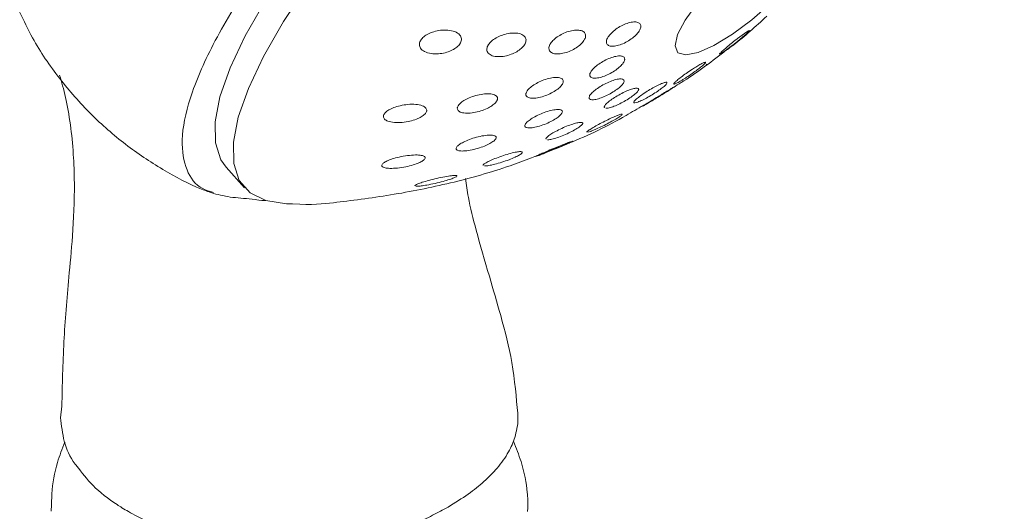
# Model space of a CAD drawing. Units: inches. Extents: x 14 to 100, y -5 to 134.
# Drawn here: x 87 to 89, y 113 to 114 of the extents above; entities that cross this region are included whole.
import ezdxf

# ---------------------------------------------------------------- set-up
doc = ezdxf.new("R2010")
doc.units = ezdxf.units.IN
doc.header["$MEASUREMENT"] = 0
doc.layers.add('WATERWORKS FITTINGS', color=7, linetype='Continuous', lineweight=9)

# ---------------------------------------------------------------- blocks, each defined once
blk = doc.blocks.new('*U25')
at = {"layer": 'WATERWORKS FITTINGS', "ltscale": 10}
for p, q in [((10.7413, 24.8445), (10.7388, 24.8431)), ((10.6317, 24.7915), (10.626, 24.7897)), ((10.5247, 24.7419), (10.5192, 24.74)), ((9.8789, 24.7174), (9.9168, 24.6752)), ((9.537, 24.2008), (9.5396, 24.2249))]:
    blk.add_line(p, q, dxfattribs=at)
at = {"layer": 'WATERWORKS FITTINGS', "ltscale": 10, "flags": 128}
for points in [[(9.9594, 25.0601), (9.9182, 24.9884), (9.8869, 24.9224), (9.8661, 24.863), (9.8559, 24.8112), (9.8566, 24.7675), (9.8681, 24.7326), (9.8789, 24.7174)], [(10.048, 25.0944), (9.9973, 25.0179), (9.956, 24.9461), (9.9248, 24.8801), (9.9039, 24.8208), (9.8938, 24.769), (9.8945, 24.7253), (9.906, 24.6903), (9.9282, 24.6646), (9.9607, 24.6485), (10.0032, 24.6422), (10.016, 24.6422)], [(11.0687, 25.1284), (11.0393, 25.0926), (11.0036, 25.0561), (10.9643, 25.0217), (10.9243, 24.9918), (10.8864, 24.9687), (10.8535, 24.9541), (10.8281, 24.949), (10.8118, 24.9537), (10.8061, 24.9681), (10.8112, 24.991), (10.8268, 25.0206), (10.8518, 25.0549), (10.8843, 25.0914), (10.9219, 25.1273), (10.9619, 25.16), (11.0014, 25.1871), (11.0373, 25.2066), (11.0672, 25.2171), (11.0887, 25.2178), (11.1004, 25.2086), (11.1013, 25.1903)], [(10.9352, 24.9831), (10.9447, 24.9902), (10.9524, 24.9957), (10.9575, 24.9989), (10.9596, 24.9996), (10.9582, 24.9975), (10.9533, 24.9927), (10.9454, 24.9858), (10.9356, 24.9777), (10.9253, 24.9695), (10.9222, 24.9671), (10.9128, 24.96), (10.9051, 24.9546), (10.8999, 24.9513), (10.8999, 24.9513)]]:
    blk.add_lwpolyline(points, dxfattribs=at)
at = {"layer": 'WATERWORKS FITTINGS', "ltscale": 10}
for points, knots in [([(9.8525, 24.6654), (9.8449, 24.6677), (9.8185, 24.6756), (9.7945, 24.7106), (9.7835, 24.7718), (9.8008, 24.8587), (9.8483, 24.9697), (9.9288, 25.1038), (10.0232, 25.2309), (10.1143, 25.3396), (10.1911, 25.4248), (10.275, 25.5119), (10.3654, 25.5996), (10.4612, 25.6868), (10.5614, 25.7721), (10.6646, 25.8541), (10.7516, 25.9182), (10.8211, 25.9663), (10.8733, 26.0008), (10.925, 26.0333), (11.0021, 26.0792), (11.0987, 26.1304), (11.2047, 26.1754), (11.2924, 26.2017), (11.3623, 26.2116), (11.4154, 26.2076), (11.4539, 26.1929), (11.474, 26.1727), (11.4836, 26.1597), (11.4859, 26.1555)], [0, 0, 0, 0, 0.0195002, 0.0673661, 0.1178189, 0.1708575, 0.226481, 0.2846883, 0.3454782, 0.3768865, 0.4089428, 0.4416472, 0.4749995, 0.5089998, 0.5436481, 0.5789442, 0.6148881, 0.6331118, 0.6514977, 0.6700458, 0.6887561, 0.7364132, 0.781495, 0.8240005, 0.863929, 0.9012796, 0.9360516, 0.9682443, 0.9814715, 0.9814715, 0.9814715, 0.9814715]), ([(9.4524, 25.0381), (9.461, 25.0199), (9.4838, 24.9714), (9.533, 24.9), (9.5976, 24.8264), (9.6694, 24.7635), (9.7466, 24.7123), (9.8081, 24.6791), (9.8445, 24.6662), (9.8527, 24.6633)], [0, 0, 0, 0, 0.107087, 0.285951, 0.459707, 0.628416, 0.792774, 0.953434, 1, 1, 1, 1]), ([(10.6677, 24.9861), (10.6698, 24.9888), (10.6739, 24.9943), (10.6837, 25.0025), (10.6951, 25.0095), (10.7071, 25.0147), (10.7185, 25.0175), (10.7279, 25.0173), (10.7339, 25.0141), (10.7359, 25.0084), (10.7341, 25.0026), (10.7306, 24.9964), (10.7253, 24.99), (10.7157, 24.9818), (10.7043, 24.9748), (10.6922, 24.9695), (10.6808, 24.9668), (10.6714, 24.967), (10.6654, 24.9702), (10.6635, 24.9759), (10.6651, 24.9817), (10.6672, 24.9853), (10.6677, 24.9861)], [0, 0, 0, 0, 0.051861, 0.1037, 0.15617, 0.210018, 0.2652, 0.321091, 0.376708, 0.431175, 0.484165, 0.5, 0.551883, 0.603745, 0.65622, 0.710041, 0.765189, 0.821071, 0.876713, 0.931215, 0.984216, 1, 1, 1, 1]), ([(10.9064, 24.9551), (10.9133, 24.96), (10.9442, 24.9818), (10.972, 25.0075), (10.9952, 25.0288)], [0, 0, 0, 0, 0.225694, 1, 1, 1, 1]), ([(10.2808, 24.9795), (10.2827, 24.982), (10.2866, 24.9868), (10.2964, 24.9929), (10.3084, 24.9976), (10.3225, 25.0005), (10.3377, 25.0007), (10.3518, 24.9977), (10.3618, 24.9913), (10.3658, 24.9829), (10.3642, 24.9763), (10.3609, 24.9705), (10.356, 24.9651), (10.3463, 24.9589), (10.3343, 24.9541), (10.3203, 24.9512), (10.3052, 24.951), (10.2911, 24.954), (10.2815, 24.9602), (10.2774, 24.9681), (10.278, 24.9747), (10.2802, 24.9785), (10.2808, 24.9795)], [0, 0, 0, 0, 0.044696, 0.089296, 0.136345, 0.189654, 0.250073, 0.315664, 0.381024, 0.439885, 0.490092, 0.499923, 0.544849, 0.589687, 0.636828, 0.689892, 0.74986, 0.815185, 0.880825, 0.930923, 0.981231, 1, 1, 1, 1]), ([(10.4203, 24.9699), (10.4223, 24.9725), (10.4263, 24.9776), (10.4363, 24.9844), (10.4482, 24.9899), (10.4616, 24.9936), (10.4754, 24.9948), (10.4875, 24.9928), (10.4958, 24.9878), (10.499, 24.9805), (10.4974, 24.9741), (10.494, 24.9682), (10.4889, 24.9623), (10.4791, 24.9554), (10.4672, 24.9499), (10.4538, 24.9462), (10.4401, 24.945), (10.428, 24.947), (10.4196, 24.9521), (10.4164, 24.9595), (10.4179, 24.9658), (10.4199, 24.9692), (10.4203, 24.9699)], [0, 0, 0, 0, 0.047756, 0.0954454, 0.1449372, 0.1987172, 0.2570578, 0.3183156, 0.3790479, 0.4357387, 0.487166, 0.5000019, 0.5478846, 0.5957044, 0.6452344, 0.6988729, 0.7569902, 0.8181482, 0.8790326, 0.9359683, 0.9874613, 1, 1, 1, 1]), ([(10.5489, 24.9726), (10.5509, 24.9752), (10.555, 24.9806), (10.5649, 24.9881), (10.5766, 24.9944), (10.5894, 24.9988), (10.6019, 25.0008), (10.6125, 24.9998), (10.6195, 24.9957), (10.622, 24.9893), (10.6204, 24.9833), (10.6169, 24.9772), (10.6116, 24.971), (10.6019, 24.9635), (10.5902, 24.9571), (10.5774, 24.9527), (10.565, 24.9507), (10.5544, 24.9517), (10.5473, 24.9558), (10.5448, 24.9623), (10.5463, 24.9683), (10.5484, 24.9718), (10.5489, 24.9726)], [0, 0, 0, 0, 0.050123, 0.100203, 0.151455, 0.205349, 0.261909, 0.320003, 0.377645, 0.432967, 0.485298, 0.500001, 0.550183, 0.600326, 0.651591, 0.705416, 0.761879, 0.81994, 0.877652, 0.933076, 0.985436, 1, 1, 1, 1]), ([(10.8979, 24.9506), (10.8979, 24.9506), (10.8971, 24.9503), (10.8989, 24.9525), (10.9036, 24.957), (10.9117, 24.9641), (10.9215, 24.9723), (10.9298, 24.9789), (10.9342, 24.9823), (10.9352, 24.9831)], [0, 0, 0, 0, 0.007151, 0.196085, 0.387445, 0.577868, 0.764353, 0.945783, 1, 1, 1, 1]), ([(10.8025, 24.8823), (10.8079, 24.8855), (10.8444, 24.9069), (10.8779, 24.933), (10.9064, 24.9551)], [0, 0, 0, 0, 0.149191, 1, 1, 1, 1]), ([(10.6302, 24.9105), (10.6313, 24.9126), (10.6333, 24.917), (10.6409, 24.9247), (10.6509, 24.9322), (10.6628, 24.939), (10.6752, 24.9442), (10.6868, 24.9471), (10.6958, 24.9473), (10.7013, 24.9448), (10.7024, 24.941), (10.7014, 24.9364), (10.6984, 24.9311), (10.6911, 24.9235), (10.681, 24.9159), (10.6691, 24.9092), (10.6567, 24.904), (10.6452, 24.9011), (10.636, 24.9009), (10.6306, 24.9035), (10.6294, 24.9072), (10.6301, 24.9099), (10.6302, 24.9105)], [0, 0, 0, 0, 0.051861, 0.1037, 0.15617, 0.210018, 0.2652, 0.321091, 0.376708, 0.431175, 0.484165, 0.5, 0.551883, 0.603745, 0.65622, 0.710041, 0.765189, 0.821071, 0.876713, 0.931215, 0.984216, 1, 1, 1, 1]), ([(10.8442, 24.9212), (10.8471, 24.9231), (10.8535, 24.9271), (10.8615, 24.9315), (10.8671, 24.9341), (10.8694, 24.9342), (10.868, 24.9318), (10.863, 24.9271), (10.8547, 24.9205), (10.8442, 24.9127), (10.8327, 24.9049), (10.8243, 24.8995), (10.8167, 24.8949), (10.81, 24.8912), (10.8045, 24.8887), (10.8025, 24.8888), (10.8043, 24.8915), (10.8097, 24.8964), (10.8182, 24.9032), (10.8289, 24.911), (10.838, 24.9172), (10.8429, 24.9204), (10.8442, 24.9212)], [0, 0, 0, 0, 0.044747, 0.096629, 0.14849, 0.200964, 0.254784, 0.309931, 0.365812, 0.421453, 0.475955, 0.528954, 0.544738, 0.600376, 0.653364, 0.706311, 0.760302, 0.815593, 0.871502, 0.927035, 0.981352, 1, 1, 1, 1]), ([(10.8714, 24.93), (10.8704, 24.929), (10.8694, 24.928), (10.8701, 24.9284), (10.8701, 24.9284)], [0, 0, 0, 0, 0.96033, 1, 1, 1, 1]), ([(9.5349, 24.9074), (9.5391, 24.8931), (9.5472, 24.8655), (9.5574, 24.8086), (9.5635, 24.7487), (9.5666, 24.6707), (9.5622, 24.5731), (9.5565, 24.5175), (9.5537, 24.4905)], [0, 0, 0, 0, 0.172324, 0.331847, 0.473427, 0.594912, 0.803989, 1, 1, 1, 1]), ([(10.4983, 24.8705), (10.4993, 24.8726), (10.5013, 24.8768), (10.5091, 24.8839), (10.5194, 24.8906), (10.5319, 24.8965), (10.5454, 24.9009), (10.5581, 24.903), (10.5683, 24.9024), (10.5744, 24.8993), (10.5756, 24.8952), (10.5746, 24.8907), (10.5716, 24.8857), (10.5641, 24.8787), (10.5537, 24.8719), (10.5413, 24.866), (10.5278, 24.8616), (10.5151, 24.8595), (10.5049, 24.8601), (10.4988, 24.8633), (10.4975, 24.8673), (10.4982, 24.8699), (10.4983, 24.8705)], [0, 0, 0, 0, 0.050123, 0.100203, 0.151455, 0.205349, 0.261909, 0.320003, 0.377645, 0.432967, 0.485298, 0.500001, 0.550183, 0.600326, 0.651591, 0.705416, 0.761879, 0.81994, 0.877652, 0.933076, 0.985436, 1, 1, 1, 1]), ([(10.6286, 24.8594), (10.6284, 24.8608), (10.6281, 24.8635), (10.6327, 24.8696), (10.6404, 24.8766), (10.6509, 24.8838), (10.6631, 24.8906), (10.6756, 24.8959), (10.6869, 24.8992), (10.6954, 24.9), (10.6992, 24.8987), (10.7009, 24.8962), (10.7006, 24.8928), (10.6963, 24.8867), (10.6885, 24.8797), (10.678, 24.8725), (10.6658, 24.8657), (10.6533, 24.8604), (10.642, 24.8571), (10.6335, 24.8563), (10.6296, 24.8577), (10.6288, 24.8591), (10.6286, 24.8594)], [0, 0, 0, 0, 0.0518609, 0.1036995, 0.1561704, 0.2100178, 0.2651999, 0.3210906, 0.3767078, 0.4311747, 0.4841651, 0.5000003, 0.5518834, 0.6037451, 0.6562199, 0.7100408, 0.7651893, 0.8210708, 0.8767134, 0.9312154, 0.984216, 1, 1, 1, 1]), ([(10.7291, 24.8519), (10.7269, 24.8512), (10.7224, 24.8498), (10.7199, 24.8505), (10.721, 24.8534), (10.726, 24.8583), (10.7342, 24.8648), (10.7451, 24.8722), (10.7571, 24.8795), (10.7688, 24.8858), (10.7764, 24.8893), (10.7826, 24.8917), (10.7873, 24.893), (10.7899, 24.8924), (10.7888, 24.8895), (10.7839, 24.8845), (10.7756, 24.878), (10.7648, 24.8707), (10.7527, 24.8634), (10.7411, 24.8571), (10.7333, 24.8536), (10.7299, 24.8522), (10.7291, 24.8519)], [0, 0, 0, 0, 0.051861, 0.1037, 0.15617, 0.210018, 0.2652, 0.321091, 0.376708, 0.431175, 0.484165, 0.5, 0.551883, 0.603745, 0.65622, 0.710041, 0.765189, 0.821071, 0.876713, 0.931215, 0.984216, 1, 1, 1, 1]), ([(10.6605, 24.8403), (10.6603, 24.8404), (10.659, 24.8409), (10.6603, 24.844), (10.6647, 24.8492), (10.6728, 24.8558), (10.6836, 24.863), (10.6959, 24.8699), (10.7082, 24.8757), (10.7188, 24.8795), (10.7249, 24.8807), (10.7291, 24.8807), (10.7314, 24.8795), (10.7306, 24.8759), (10.726, 24.8705), (10.7179, 24.8639), (10.7071, 24.8567), (10.6948, 24.8498), (10.6825, 24.8441), (10.6719, 24.8402), (10.6657, 24.839), (10.6634, 24.8391), (10.6629, 24.8391)], [0, 0, 0, 0, 0.011049, 0.065119, 0.119849, 0.176014, 0.233571, 0.291868, 0.349879, 0.40669, 0.461962, 0.478478, 0.532595, 0.586689, 0.641422, 0.69756, 0.755082, 0.813369, 0.871407, 0.928255, 0.983537, 1, 1, 1, 1]), ([(10.7389, 24.8432), (10.7389, 24.8432), (10.7387, 24.8432), (10.7427, 24.8458), (10.7504, 24.8506), (10.7612, 24.8572), (10.7713, 24.8634), (10.7808, 24.8692), (10.7872, 24.873), (10.7911, 24.8754), (10.7921, 24.8759)], [0, 0, 0, 0, 0.089892, 0.248825, 0.413958, 0.580342, 0.742062, 0.814625, 0.957653, 1, 1, 1, 1]), ([(10.7995, 24.8796), (10.7966, 24.8778), (10.7909, 24.8743), (10.7792, 24.8671), (10.767, 24.8598), (10.7584, 24.8546), (10.7511, 24.8502), (10.7461, 24.8473), (10.7433, 24.8456), (10.7424, 24.8451)], [0, 0, 0, 0, 0.185025, 0.368938, 0.545561, 0.712419, 0.75883, 0.918258, 1, 1, 1, 1]), ([(10.7921, 24.8759), (10.7949, 24.8776), (10.8006, 24.881), (10.8057, 24.884), (10.8075, 24.8848), (10.8064, 24.884), (10.8036, 24.8823), (10.8028, 24.8817)], [0, 0, 0, 0, 0.219456, 0.438737, 0.662926, 0.898309, 1, 1, 1, 1]), ([(10.3567, 24.8414), (10.3577, 24.8434), (10.3597, 24.8474), (10.3674, 24.8538), (10.3779, 24.8596), (10.391, 24.8647), (10.4056, 24.8682), (10.4199, 24.8694), (10.4314, 24.8679), (10.4383, 24.864), (10.4396, 24.8597), (10.4386, 24.8552), (10.4357, 24.8505), (10.4281, 24.8442), (10.4176, 24.8382), (10.4045, 24.8332), (10.39, 24.8297), (10.3757, 24.8285), (10.3641, 24.83), (10.3572, 24.834), (10.3559, 24.8383), (10.3565, 24.8409), (10.3567, 24.8414)], [0, 0, 0, 0, 0.047756, 0.095445, 0.144937, 0.198717, 0.257058, 0.318316, 0.379048, 0.435739, 0.487166, 0.500002, 0.547885, 0.595704, 0.645234, 0.698873, 0.75699, 0.818148, 0.879033, 0.935968, 0.987461, 1, 1, 1, 1]), ([(10.204, 24.8246), (10.205, 24.8265), (10.2069, 24.8303), (10.2146, 24.8358), (10.2252, 24.8408), (10.2388, 24.8448), (10.2547, 24.8474), (10.2709, 24.8476), (10.2842, 24.845), (10.2921, 24.8401), (10.2934, 24.8354), (10.2924, 24.8311), (10.2895, 24.8268), (10.2821, 24.8212), (10.2715, 24.8161), (10.2579, 24.812), (10.2421, 24.8094), (10.226, 24.8093), (10.2132, 24.8119), (10.2054, 24.8164), (10.2032, 24.8209), (10.2038, 24.8238), (10.204, 24.8246)], [0, 0, 0, 0, 0.044696, 0.089296, 0.136345, 0.189654, 0.250073, 0.315664, 0.381024, 0.439885, 0.490092, 0.499923, 0.544849, 0.589687, 0.636828, 0.689892, 0.74986, 0.815185, 0.880825, 0.930923, 0.981231, 1, 1, 1, 1]), ([(10.496, 24.8016), (10.4959, 24.8029), (10.4957, 24.8055), (10.5004, 24.811), (10.5084, 24.8171), (10.5195, 24.8234), (10.5326, 24.8293), (10.5463, 24.8339), (10.5587, 24.8365), (10.5679, 24.8367), (10.5718, 24.8351), (10.5735, 24.8327), (10.5731, 24.8294), (10.5686, 24.824), (10.5606, 24.8178), (10.5495, 24.8115), (10.5364, 24.8056), (10.5227, 24.801), (10.5103, 24.7985), (10.5011, 24.7983), (10.4971, 24.7999), (10.4962, 24.8013), (10.496, 24.8016)], [0, 0, 0, 0, 0.050123, 0.100203, 0.151455, 0.205349, 0.261909, 0.320003, 0.377645, 0.432967, 0.485298, 0.500001, 0.550183, 0.600326, 0.651591, 0.705416, 0.761879, 0.81994, 0.877652, 0.933076, 0.985436, 1, 1, 1, 1]), ([(10.5528, 24.7541), (10.5641, 24.7583), (10.6164, 24.7779), (10.6795, 24.8085), (10.7288, 24.8383), (10.7407, 24.8455)], [0, 0, 0, 0, 0.173025, 0.800672, 1, 1, 1, 1]), ([(10.5401, 24.7752), (10.5399, 24.7753), (10.5386, 24.7757), (10.5402, 24.7783), (10.5449, 24.7826), (10.5536, 24.7883), (10.5652, 24.7945), (10.5786, 24.8007), (10.592, 24.8058), (10.6033, 24.8091), (10.6096, 24.8101), (10.6137, 24.81), (10.6159, 24.809), (10.6148, 24.806), (10.6099, 24.8014), (10.6013, 24.7958), (10.5897, 24.7896), (10.5763, 24.7835), (10.5628, 24.7784), (10.5514, 24.7751), (10.5451, 24.7741), (10.5429, 24.7742), (10.5424, 24.7742)], [0, 0, 0, 0, 0.0097907, 0.0619978, 0.1154251, 0.1716076, 0.2305693, 0.2911304, 0.3512197, 0.4088904, 0.4634442, 0.4787708, 0.5310842, 0.5833558, 0.6367975, 0.6929074, 0.7517679, 0.8122942, 0.8724568, 0.9302345, 0.984818, 1, 1, 1, 1]), ([(10.6239, 24.7898), (10.6239, 24.7898), (10.623, 24.7898), (10.6249, 24.7917), (10.63, 24.7953), (10.6391, 24.8009), (10.6509, 24.8074), (10.664, 24.814), (10.6764, 24.8199), (10.6843, 24.8232), (10.6904, 24.8255), (10.6949, 24.8269), (10.6972, 24.8268), (10.6956, 24.8247), (10.6902, 24.8208), (10.6812, 24.8154), (10.6694, 24.8089), (10.6562, 24.8022), (10.6438, 24.7964), (10.6359, 24.7931), (10.6325, 24.7918), (10.6317, 24.7915)], [0, 0, 0, 0, 0.005375, 0.062027, 0.121601, 0.184122, 0.248339, 0.312056, 0.373208, 0.431055, 0.447306, 0.502778, 0.558205, 0.614873, 0.67437, 0.736783, 0.800963, 0.864758, 0.926023, 0.983902, 1, 1, 1, 1]), ([(10.3538, 24.7546), (10.3537, 24.7558), (10.3535, 24.7583), (10.3584, 24.7631), (10.3665, 24.7683), (10.3781, 24.7736), (10.3922, 24.7785), (10.4074, 24.7822), (10.4212, 24.784), (10.4313, 24.7836), (10.4353, 24.7818), (10.4369, 24.7793), (10.4365, 24.7763), (10.4319, 24.7715), (10.4237, 24.7663), (10.4121, 24.7609), (10.398, 24.756), (10.3828, 24.7523), (10.369, 24.7506), (10.3589, 24.7511), (10.3548, 24.7529), (10.354, 24.7543), (10.3538, 24.7546)], [0, 0, 0, 0, 0.047756, 0.095445, 0.144937, 0.198717, 0.257058, 0.318316, 0.379048, 0.435739, 0.487166, 0.500002, 0.547885, 0.595704, 0.645234, 0.698873, 0.75699, 0.818148, 0.879033, 0.935968, 0.987461, 1, 1, 1, 1]), ([(10.5173, 24.7395), (10.5173, 24.7395), (10.5166, 24.7394), (10.5188, 24.7405), (10.5242, 24.7431), (10.5342, 24.7474), (10.5472, 24.7529), (10.5616, 24.7589), (10.575, 24.7643), (10.5831, 24.7674), (10.589, 24.7696), (10.5933, 24.7711), (10.5952, 24.7714), (10.5934, 24.7703), (10.5876, 24.7675), (10.5778, 24.7632), (10.5647, 24.7577), (10.5502, 24.7518), (10.5368, 24.7465), (10.5286, 24.7434), (10.5253, 24.7422), (10.5247, 24.7419)], [0, 0, 0, 0, 0.001717, 0.056337, 0.11569, 0.180075, 0.247681, 0.314706, 0.377271, 0.434027, 0.448193, 0.501037, 0.553812, 0.608474, 0.667671, 0.73181, 0.799305, 0.866498, 0.929334, 0.986162, 1, 1, 1, 1]), ([(10.016, 24.6422), (10.0578, 24.6392), (10.1109, 24.6454), (10.2193, 24.659), (10.343, 24.6837), (10.4551, 24.715), (10.5238, 24.7425), (10.5528, 24.7541)], [0, 0, 0, 0, 0.140186, 0.365796, 0.595744, 0.829318, 1, 1, 1, 1]), ([(10.4099, 24.721), (10.4098, 24.721), (10.4086, 24.7214), (10.4104, 24.7234), (10.4153, 24.7268), (10.4244, 24.7314), (10.4369, 24.7366), (10.4516, 24.7418), (10.4664, 24.7462), (10.4787, 24.749), (10.4851, 24.7497), (10.4891, 24.7496), (10.4912, 24.7487), (10.4899, 24.7463), (10.4847, 24.7427), (10.4757, 24.7381), (10.4632, 24.7329), (10.4485, 24.7277), (10.4336, 24.7234), (10.4213, 24.7207), (10.4148, 24.72), (10.4126, 24.7201), (10.4122, 24.7201)], [0, 0, 0, 0, 0.008118, 0.057792, 0.109344, 0.165363, 0.226132, 0.28994, 0.3532, 0.412251, 0.465819, 0.479189, 0.529065, 0.578875, 0.630467, 0.686338, 0.746875, 0.810578, 0.873997, 0.933303, 0.986939, 1, 1, 1, 1]), ([(10.2006, 24.7199), (10.2005, 24.7211), (10.2003, 24.7233), (10.2052, 24.7274), (10.2134, 24.7316), (10.2254, 24.7358), (10.2407, 24.7396), (10.2577, 24.7423), (10.2734, 24.7431), (10.2845, 24.7419), (10.2886, 24.7397), (10.2901, 24.7373), (10.2896, 24.7347), (10.285, 24.7306), (10.2767, 24.7262), (10.2648, 24.7219), (10.2496, 24.7181), (10.2327, 24.7155), (10.2176, 24.7148), (10.2068, 24.716), (10.2019, 24.7179), (10.2008, 24.7195), (10.2006, 24.7199)], [0, 0, 0, 0, 0.0446959, 0.0892964, 0.1363455, 0.1896545, 0.2500729, 0.3156642, 0.3810236, 0.4398855, 0.4900918, 0.4999226, 0.5448493, 0.5896872, 0.6368275, 0.6898922, 0.74986, 0.8151853, 0.880825, 0.9309231, 0.981231, 1, 1, 1, 1]), ([(10.2688, 24.679), (10.2686, 24.679), (10.2676, 24.6793), (10.2695, 24.6807), (10.2745, 24.6832), (10.284, 24.6865), (10.2974, 24.6905), (10.3139, 24.6946), (10.3305, 24.6981), (10.3441, 24.7002), (10.3506, 24.7007), (10.3544, 24.7005), (10.3563, 24.6998), (10.3548, 24.698), (10.3495, 24.6954), (10.3401, 24.692), (10.3267, 24.688), (10.3103, 24.684), (10.2944, 24.6807), (10.2814, 24.6788), (10.2742, 24.6781), (10.2716, 24.6782), (10.2709, 24.6783)], [0, 0, 0, 0, 0.006034, 0.05244, 0.101393, 0.156859, 0.219723, 0.287969, 0.355973, 0.417217, 0.469455, 0.479684, 0.526429, 0.573082, 0.62213, 0.677342, 0.739737, 0.807706, 0.876002, 0.928127, 0.980471, 1, 1, 1, 1]), ([(10.481, 24.2101), (10.4783, 24.2413), (10.4723, 24.3118), (10.4475, 24.4074), (10.4207, 24.4984), (10.3965, 24.5811), (10.3795, 24.6482), (10.3748, 24.6813), (10.373, 24.694)], [0, 0, 0, 0, 0.2099147, 0.398229, 0.5609171, 0.7568538, 0.9067187, 1, 1, 1, 1]), ([(9.8527, 24.6633), (9.8657, 24.6602), (9.8926, 24.6538), (9.926, 24.6531), (9.9474, 24.6492), (9.9607, 24.6485)], [0, 0, 0, 0, 0.431197, 0.886324, 1, 1, 1, 1]), ([(9.5537, 24.4906), (9.5499, 24.4459), (9.5423, 24.3553), (9.5405, 24.2687), (9.5396, 24.2249)], [0, 0, 0, 0, 0.494306, 1, 1, 1, 1]), ([(9.5705, 24.1011), (9.5694, 24.1024), (9.5559, 24.1184), (9.5422, 24.1521), (9.5387, 24.1846), (9.537, 24.2008)], [0, 0, 0, 0, 0.043561, 0.521757, 1, 1, 1, 1]), ([(10.4793, 24.1783), (10.4793, 24.1786), (10.4809, 24.1851), (10.4817, 24.1957), (10.4812, 24.2061), (10.481, 24.2101)], [0, 0, 0, 0, 0.022145, 0.623745, 1, 1, 1, 1]), ([(10.3371, 24.0166), (10.3514, 24.0254), (10.3786, 24.042), (10.4122, 24.0689), (10.4409, 24.0978), (10.4623, 24.1283), (10.4745, 24.156), (10.478, 24.1723), (10.4793, 24.1783)], [0, 0, 0, 0, 0.191905, 0.363423, 0.534919, 0.733542, 0.901711, 1, 1, 1, 1]), ([(9.5455, 24.1504), (9.5401, 24.1366), (9.5269, 24.1023), (9.5178, 24.0538), (9.5186, 24.0198), (9.5173, 24.0079)], [0, 0, 0, 0, 0.303702, 0.75536, 1, 1, 1, 1]), ([(10.5015, 24.0077), (10.5022, 24.0278), (10.5011, 24.0539), (10.4918, 24.1032), (10.478, 24.1383), (10.4726, 24.1521)], [0, 0, 0, 0, 0.236888, 0.698992, 1, 1, 1, 1]), ([(10.3371, 24.0166), (10.3266, 24.0108), (10.3052, 23.999), (10.2716, 23.9835), (10.235, 23.9689), (10.1952, 23.9557), (10.161, 23.9469), (10.1313, 23.9406), (10.1055, 23.9361), (10.0734, 23.932), (10.0401, 23.9294), (10.0069, 23.9284), (9.9715, 23.9289), (9.9277, 23.9319), (9.8885, 23.9371), (9.8554, 23.9432), (9.8345, 23.9477), (9.8141, 23.9527), (9.7942, 23.9583), (9.7522, 23.9713), (9.7127, 23.9877), (9.6781, 24.0064), (9.6646, 24.0145), (9.6381, 24.0315), (9.6025, 24.0589), (9.5808, 24.0875), (9.5705, 24.1011)], [0, 0, 0, 0, 0.046599, 0.095207, 0.136824, 0.188182, 0.240381, 0.255906, 0.2889, 0.326523, 0.361126, 0.396769, 0.433444, 0.475009, 0.5386, 0.562659, 0.586607, 0.610447, 0.634179, 0.657806, 0.763955, 0.789664, 0.810504, 0.826472, 0.917384, 1, 1, 1, 1])]:
    blk.add_open_spline(points, degree=3, knots=knots, dxfattribs=at)

msp = doc.modelspace()

# ---------------------------------------------------------------- block references
at = {"layer": 'WATERWORKS FITTINGS'}
msp.add_blockref('*U25', (77.7925, 88.9125), dxfattribs=at)

doc.saveas('drawing.dxf')
